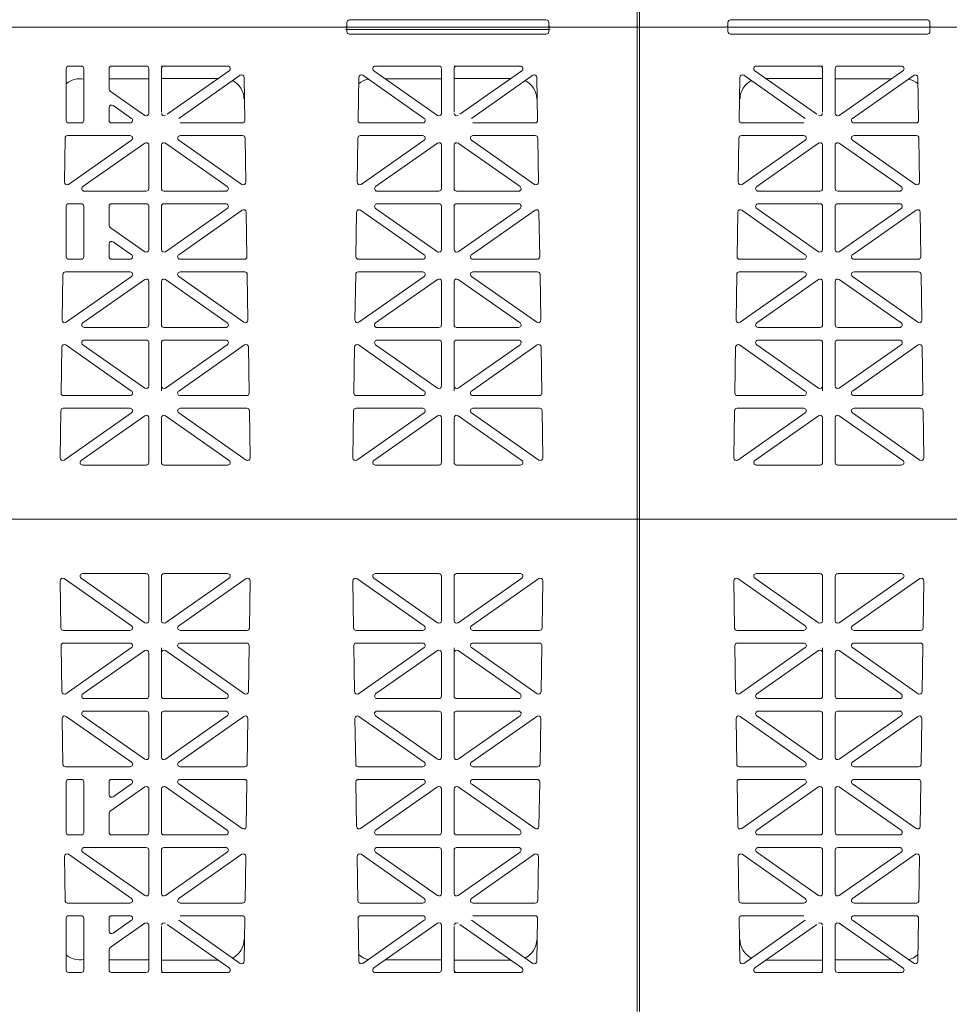
# Model space of a CAD drawing. Extents: x -407 to 257, y -279 to 135.
# Drawn here: x -141 to -123, y -205 to -185 of the extents above; entities that cross this region are included whole.
import ezdxf

# ---------------------------------------------------------------- set-up
doc = ezdxf.new("R2010")
doc.units = 0
doc.linetypes.add('A', pattern=[0])
doc.layers.add('cross section', color=39, linetype='Continuous')

# ---------------------------------------------------------------- blocks, each defined once
blk = doc.blocks.new('no_name')
at = {"color": 5, "linetype": 'A', "lineweight": 0}
for p, q in [((-128.938, -185.303), (-128.938, -175.52)), ((-128.938, -185.303), (-128.938, -175.52)), ((-128.887, -185.303), (-128.887, -175.52)), ((-134.707, -185.212), (-134.707, -185.278)), ((-134.657, -185.162), (-130.744, -185.162)), ((-130.693, -185.212), (-130.693, -185.278)), ((-127.132, -185.212), (-127.132, -185.278)), ((-127.081, -185.162), (-123.168, -185.162)), ((-123.118, -185.212), (-123.118, -185.278)), ((-179.056, -185.303), (-128.887, -185.303)), ((-179.005, -185.303), (-128.887, -185.303)), ((-134.732, -185.303), (-130.668, -185.303)), ((-134.732, -185.353), (-130.668, -185.353)), ((-134.707, -185.393), (-134.707, -185.328)), ((-134.657, -185.443), (-130.744, -185.443)), ((-130.693, -185.393), (-130.693, -185.328)), ((-128.938, -185.303), (-128.938, -195.085)), ((-128.938, -185.303), (-128.938, -195.085)), ((-128.938, -185.303), (-78.769, -185.303)), ((-128.887, -185.303), (-78.769, -185.303)), ((-128.887, -185.303), (-128.887, -195.085)), ((-127.132, -185.393), (-127.132, -185.328)), ((-127.081, -185.443), (-123.168, -185.443)), ((-123.118, -185.393), (-123.118, -185.328)), ((-140.287, -186.13), (-140.287, -187.159)), ((-139.986, -186.08), (-140.237, -186.08)), ((-139.936, -186.13), (-139.936, -187.159)), ((-139.434, -186.535), (-139.434, -186.13)), ((-138.695, -186.08), (-139.384, -186.08)), ((-138.645, -187.018), (-138.645, -186.13)), ((-138.344, -186.08), (-138.394, -186.08)), ((-138.394, -186.992), (-138.394, -186.13)), ((-138.344, -186.08), (-137.077, -186.08)), ((-137.048, -186.171), (-138.279, -187.033)), ((-136.828, -186.262), (-138.05, -187.118)), ((-134.392, -186.262), (-133.17, -187.118)), ((-134.172, -186.171), (-132.905, -187.059)), ((-132.876, -186.08), (-134.143, -186.08)), ((-132.826, -187.018), (-132.826, -186.13)), ((-132.525, -186.08), (-132.575, -186.08)), ((-132.575, -186.992), (-132.575, -186.13)), ((-132.525, -186.08), (-131.258, -186.08)), ((-131.229, -186.171), (-132.459, -187.033)), ((-131.008, -186.262), (-132.23, -187.118)), ((-126.817, -186.262), (-125.595, -187.118)), ((-126.596, -186.171), (-125.366, -187.033)), ((-125.3, -186.08), (-126.568, -186.08)), ((-125.3, -186.08), (-125.25, -186.08)), ((-125.25, -186.992), (-125.25, -186.13)), ((-124.999, -187.018), (-124.999, -186.13)), ((-124.949, -186.08), (-123.682, -186.08)), ((-123.653, -186.171), (-124.92, -187.059)), ((-123.433, -186.262), (-124.655, -187.118)), ((-138.645, -186.331), (-139.434, -186.331)), ((-137.265, -186.323), (-138.394, -186.323)), ((-136.736, -187.158), (-136.749, -186.303)), ((-134.484, -187.158), (-134.471, -186.303)), ((-132.826, -186.331), (-133.944, -186.331)), ((-131.445, -186.323), (-132.575, -186.323)), ((-130.916, -187.158), (-130.93, -186.303)), ((-126.909, -187.158), (-126.896, -186.303)), ((-126.38, -186.323), (-125.25, -186.323)), ((-124.999, -186.331), (-123.881, -186.331)), ((-123.341, -187.158), (-123.354, -186.303)), ((-139.413, -186.577), (-138.724, -187.059)), ((-139.434, -186.903), (-139.434, -187.159)), ((-139.355, -186.862), (-138.99, -187.118)), ((-140.237, -187.209), (-139.986, -187.209)), ((-139.018, -187.209), (-139.384, -187.209)), ((-136.786, -187.209), (-138.021, -187.209)), ((-134.434, -187.209), (-133.199, -187.209)), ((-130.966, -187.209), (-132.202, -187.209)), ((-126.859, -187.209), (-125.624, -187.209)), ((-123.391, -187.209), (-124.626, -187.209)), ((-140.323, -188.388), (-140.309, -187.509)), ((-139.018, -187.46), (-140.259, -187.46)), ((-140.244, -188.43), (-138.99, -187.551)), ((-139.955, -188.472), (-138.724, -187.61)), ((-137.085, -188.472), (-138.315, -187.61)), ((-136.795, -188.43), (-138.05, -187.551)), ((-138.021, -187.46), (-136.78, -187.46)), ((-136.716, -188.388), (-136.73, -187.509)), ((-134.504, -188.388), (-134.49, -187.509)), ((-133.199, -187.46), (-134.44, -187.46)), ((-134.425, -188.43), (-133.17, -187.551)), ((-134.135, -188.472), (-132.905, -187.61)), ((-131.265, -188.472), (-132.496, -187.61)), ((-130.976, -188.43), (-132.23, -187.551)), ((-132.202, -187.46), (-130.961, -187.46)), ((-130.897, -188.388), (-130.911, -187.509)), ((-126.928, -188.388), (-126.914, -187.509)), ((-125.623, -187.46), (-126.864, -187.46)), ((-126.849, -188.43), (-125.595, -187.551)), ((-126.56, -188.472), (-125.329, -187.61)), ((-123.69, -188.472), (-124.92, -187.61)), ((-123.401, -188.43), (-124.655, -187.551)), ((-124.626, -187.46), (-123.385, -187.46)), ((-123.322, -188.388), (-123.335, -187.509)), ((-138.645, -188.513), (-138.645, -187.651)), ((-138.394, -188.513), (-138.394, -187.651)), ((-132.826, -188.513), (-132.826, -187.651)), ((-132.575, -188.513), (-132.575, -187.651)), ((-125.25, -188.513), (-125.25, -187.651)), ((-124.999, -188.513), (-124.999, -187.651)), ((-139.926, -188.564), (-138.695, -188.564)), ((-137.114, -188.564), (-138.344, -188.564)), ((-134.106, -188.564), (-132.876, -188.564)), ((-131.294, -188.564), (-132.525, -188.564)), ((-126.531, -188.564), (-125.3, -188.564)), ((-123.719, -188.564), (-124.949, -188.564)), ((-140.287, -188.865), (-140.287, -189.868)), ((-139.986, -188.814), (-140.237, -188.814)), ((-139.936, -188.865), (-139.936, -189.868)), ((-139.434, -189.244), (-139.434, -188.865)), ((-138.695, -188.814), (-139.384, -188.814)), ((-138.645, -189.727), (-138.645, -188.865)), ((-138.394, -189.727), (-138.394, -188.865)), ((-138.344, -188.814), (-137.114, -188.814)), ((-138.315, -189.768), (-137.085, -188.906)), ((-138.05, -189.827), (-136.786, -188.941)), ((-136.693, -189.867), (-136.707, -188.982)), ((-134.527, -189.867), (-134.513, -188.982)), ((-133.17, -189.827), (-134.434, -188.941)), ((-132.905, -189.768), (-134.135, -188.906)), ((-132.876, -188.814), (-134.106, -188.814)), ((-132.826, -189.727), (-132.826, -188.865)), ((-132.575, -189.727), (-132.575, -188.865)), ((-132.525, -188.814), (-131.294, -188.814)), ((-132.496, -189.768), (-131.265, -188.906)), ((-132.23, -189.827), (-130.967, -188.941)), ((-130.874, -189.867), (-130.888, -188.982)), ((-126.951, -189.867), (-126.937, -188.982)), ((-125.595, -189.827), (-126.858, -188.941)), ((-125.329, -189.768), (-126.56, -188.906)), ((-125.3, -188.814), (-126.531, -188.814)), ((-125.25, -189.727), (-125.25, -188.865)), ((-124.999, -189.727), (-124.999, -188.865)), ((-124.949, -188.814), (-123.719, -188.814)), ((-124.92, -189.768), (-123.69, -188.906)), ((-124.655, -189.827), (-123.391, -188.941)), ((-123.298, -189.867), (-123.312, -188.982)), ((-138.724, -189.768), (-139.413, -189.285)), ((-138.99, -189.827), (-139.355, -189.571)), ((-139.434, -189.612), (-139.434, -189.868)), ((-140.237, -189.918), (-139.986, -189.918)), ((-139.384, -189.918), (-139.018, -189.918)), ((-136.743, -189.918), (-138.021, -189.918)), ((-134.476, -189.918), (-133.199, -189.918)), ((-130.924, -189.918), (-132.202, -189.918)), ((-126.901, -189.918), (-125.623, -189.918)), ((-123.349, -189.918), (-124.626, -189.918)), ((-139.018, -190.169), (-140.301, -190.169)), ((-138.021, -190.169), (-136.738, -190.169)), ((-133.199, -190.169), (-134.482, -190.169)), ((-132.202, -190.169), (-130.919, -190.169)), ((-125.624, -190.169), (-126.907, -190.169)), ((-124.626, -190.169), (-123.343, -190.169)), ((-140.366, -191.127), (-140.352, -190.218)), ((-138.99, -190.26), (-140.287, -191.169)), ((-138.724, -190.319), (-139.955, -191.181)), ((-138.645, -191.222), (-138.645, -190.36)), ((-138.394, -191.222), (-138.394, -190.36)), ((-138.315, -190.319), (-137.084, -191.181)), ((-138.05, -190.26), (-136.753, -191.169)), ((-136.674, -191.127), (-136.688, -190.218)), ((-134.546, -191.127), (-134.532, -190.218)), ((-133.17, -190.26), (-134.467, -191.169)), ((-132.905, -190.319), (-134.136, -191.181)), ((-132.826, -191.222), (-132.826, -190.36)), ((-132.575, -191.222), (-132.575, -190.36)), ((-132.496, -190.319), (-131.265, -191.181)), ((-132.23, -190.26), (-130.933, -191.169)), ((-130.854, -191.127), (-130.868, -190.218)), ((-126.971, -191.127), (-126.957, -190.218)), ((-125.595, -190.26), (-126.892, -191.169)), ((-125.329, -190.319), (-126.56, -191.181)), ((-125.25, -191.222), (-125.25, -190.36)), ((-124.999, -191.222), (-124.999, -190.36)), ((-124.92, -190.319), (-123.689, -191.181)), ((-124.655, -190.26), (-123.358, -191.169)), ((-123.279, -191.127), (-123.293, -190.218)), ((-139.927, -191.273), (-138.695, -191.273)), ((-137.113, -191.273), (-138.344, -191.273)), ((-134.107, -191.273), (-132.876, -191.273)), ((-131.293, -191.273), (-132.525, -191.273)), ((-126.532, -191.273), (-125.3, -191.273)), ((-123.718, -191.273), (-124.949, -191.273)), ((-138.695, -191.523), (-139.926, -191.523)), ((-138.344, -191.523), (-137.114, -191.523)), ((-132.876, -191.523), (-134.106, -191.523)), ((-132.525, -191.523), (-131.294, -191.523)), ((-125.3, -191.523), (-126.531, -191.523)), ((-124.949, -191.523), (-123.719, -191.523)), ((-140.388, -192.576), (-140.374, -191.661)), ((-138.989, -192.536), (-140.295, -191.621)), ((-138.724, -192.476), (-139.955, -191.615)), ((-138.645, -192.435), (-138.645, -191.574)), ((-138.394, -192.435), (-138.394, -191.574)), ((-138.315, -192.476), (-137.085, -191.615)), ((-138.051, -192.536), (-136.744, -191.621)), ((-136.651, -192.576), (-136.665, -191.661)), ((-134.569, -192.576), (-134.555, -191.661)), ((-133.169, -192.536), (-134.476, -191.621)), ((-132.905, -192.476), (-134.135, -191.615)), ((-132.826, -192.435), (-132.826, -191.574)), ((-132.575, -192.435), (-132.575, -191.574)), ((-132.496, -192.476), (-131.265, -191.615)), ((-132.231, -192.536), (-130.925, -191.621)), ((-130.832, -192.576), (-130.846, -191.661)), ((-126.994, -192.576), (-126.979, -191.661)), ((-125.594, -192.536), (-126.9, -191.621)), ((-125.329, -192.476), (-126.56, -191.615)), ((-125.25, -192.435), (-125.25, -191.574)), ((-124.999, -192.435), (-124.999, -191.574)), ((-124.92, -192.476), (-123.69, -191.615)), ((-124.656, -192.536), (-123.349, -191.621)), ((-123.256, -192.576), (-123.27, -191.661)), ((-138.394, -192.532), (-138.394, -192.435)), ((-132.575, -192.532), (-132.575, -192.435)), ((-125.25, -192.532), (-125.25, -192.435)), ((-140.338, -192.627), (-139.018, -192.627)), ((-136.701, -192.627), (-138.022, -192.627)), ((-134.519, -192.627), (-133.198, -192.627)), ((-130.882, -192.627), (-132.202, -192.627)), ((-126.943, -192.627), (-125.623, -192.627)), ((-123.306, -192.627), (-124.627, -192.627)), ((-139.018, -192.878), (-140.344, -192.878)), ((-138.021, -192.878), (-136.696, -192.878)), ((-133.199, -192.878), (-134.524, -192.878)), ((-132.202, -192.878), (-130.876, -192.878)), ((-125.624, -192.878), (-126.949, -192.878)), ((-124.626, -192.878), (-123.301, -192.878)), ((-140.409, -193.866), (-140.394, -192.927)), ((-138.99, -192.969), (-140.33, -193.908)), ((-138.724, -193.028), (-139.991, -193.916)), ((-138.645, -193.957), (-138.645, -193.069)), ((-138.394, -193.957), (-138.394, -193.069)), ((-138.315, -193.028), (-137.048, -193.916)), ((-138.05, -192.969), (-136.71, -193.908)), ((-136.631, -193.866), (-136.646, -192.927)), ((-134.589, -193.866), (-134.574, -192.927)), ((-133.17, -192.969), (-134.51, -193.908)), ((-132.905, -193.028), (-134.172, -193.916)), ((-132.826, -193.957), (-132.826, -193.069)), ((-132.575, -193.957), (-132.575, -193.069)), ((-132.496, -193.028), (-131.229, -193.916)), ((-132.23, -192.969), (-130.89, -193.908)), ((-130.811, -193.866), (-130.826, -192.927)), ((-127.014, -193.866), (-126.999, -192.927)), ((-125.595, -192.969), (-126.935, -193.908)), ((-125.329, -193.028), (-126.596, -193.916)), ((-125.25, -193.957), (-125.25, -193.069)), ((-124.999, -193.957), (-124.999, -193.069)), ((-124.92, -193.028), (-123.653, -193.916)), ((-124.655, -192.969), (-123.315, -193.908)), ((-123.236, -193.866), (-123.251, -192.927)), ((-139.962, -194.007), (-138.695, -194.007)), ((-137.077, -194.007), (-138.344, -194.007)), ((-134.143, -194.007), (-132.876, -194.007)), ((-131.258, -194.007), (-132.525, -194.007)), ((-126.568, -194.007), (-125.3, -194.007)), ((-123.682, -194.007), (-124.949, -194.007)), ((-179.053, -195.085), (-128.887, -195.085)), ((-128.938, -204.718), (-128.938, -195.085)), ((-128.938, -204.868), (-128.938, -195.085)), ((-128.938, -204.868), (-128.938, -195.085)), ((-128.935, -195.085), (-78.769, -195.085)), ((-128.887, -204.868), (-128.887, -195.085)), ((-139.962, -196.164), (-138.695, -196.164)), ((-138.645, -196.214), (-138.645, -197.101)), ((-138.394, -196.214), (-138.394, -197.101)), ((-137.077, -196.164), (-138.344, -196.164)), ((-134.143, -196.164), (-132.876, -196.164)), ((-132.826, -196.214), (-132.826, -197.101)), ((-132.575, -196.214), (-132.575, -197.101)), ((-131.258, -196.164), (-132.525, -196.164)), ((-126.568, -196.164), (-125.3, -196.164)), ((-125.25, -196.214), (-125.25, -197.101)), ((-124.999, -196.214), (-124.999, -197.101)), ((-123.682, -196.164), (-124.949, -196.164)), ((-140.409, -196.305), (-140.394, -197.243)), ((-138.99, -197.202), (-140.33, -196.263)), ((-138.724, -197.142), (-139.991, -196.255)), ((-138.315, -197.142), (-137.048, -196.255)), ((-138.05, -197.202), (-136.71, -196.263)), ((-136.631, -196.305), (-136.646, -197.243)), ((-134.589, -196.305), (-134.574, -197.243)), ((-133.17, -197.202), (-134.51, -196.263)), ((-132.905, -197.142), (-134.172, -196.255)), ((-132.496, -197.142), (-131.229, -196.255)), ((-132.23, -197.202), (-130.89, -196.263)), ((-130.811, -196.305), (-130.826, -197.243)), ((-127.014, -196.305), (-126.999, -197.243)), ((-125.595, -197.202), (-126.935, -196.263)), ((-125.329, -197.142), (-126.596, -196.255)), ((-124.92, -197.142), (-123.653, -196.255)), ((-124.655, -197.202), (-123.315, -196.263)), ((-123.236, -196.305), (-123.251, -197.243)), ((-139.018, -197.293), (-140.344, -197.293)), ((-138.021, -197.293), (-136.696, -197.293)), ((-133.199, -197.293), (-134.524, -197.293)), ((-132.202, -197.293), (-130.876, -197.293)), ((-125.624, -197.293), (-126.949, -197.293)), ((-124.626, -197.293), (-123.301, -197.293)), ((-140.388, -197.595), (-140.374, -198.509)), ((-140.338, -197.544), (-139.018, -197.544)), ((-136.701, -197.544), (-138.022, -197.544)), ((-136.651, -197.595), (-136.665, -198.509)), ((-134.569, -197.595), (-134.555, -198.509)), ((-134.519, -197.544), (-133.198, -197.544)), ((-130.882, -197.544), (-132.202, -197.544)), ((-130.832, -197.595), (-130.846, -198.509)), ((-126.994, -197.595), (-126.979, -198.509)), ((-126.943, -197.544), (-125.623, -197.544)), ((-123.306, -197.544), (-124.627, -197.544)), ((-123.256, -197.595), (-123.27, -198.509)), ((-138.989, -197.635), (-140.295, -198.55)), ((-138.724, -197.695), (-139.955, -198.556)), ((-138.645, -197.736), (-138.645, -198.597)), ((-138.394, -197.639), (-138.394, -197.736)), ((-138.394, -197.736), (-138.394, -198.597)), ((-138.315, -197.695), (-137.085, -198.556)), ((-138.051, -197.635), (-136.744, -198.55)), ((-133.169, -197.635), (-134.476, -198.55)), ((-132.905, -197.695), (-134.135, -198.556)), ((-132.826, -197.736), (-132.826, -198.597)), ((-132.575, -197.639), (-132.575, -197.736)), ((-132.575, -197.736), (-132.575, -198.597)), ((-132.496, -197.695), (-131.265, -198.556)), ((-132.231, -197.635), (-130.925, -198.55)), ((-125.594, -197.635), (-126.9, -198.55)), ((-125.329, -197.695), (-126.56, -198.556)), ((-125.25, -197.639), (-125.25, -197.736)), ((-125.25, -197.736), (-125.25, -198.597)), ((-124.999, -197.736), (-124.999, -198.597)), ((-124.92, -197.695), (-123.69, -198.556)), ((-124.656, -197.635), (-123.349, -198.55)), ((-138.695, -198.647), (-139.926, -198.647)), ((-138.344, -198.647), (-137.114, -198.647)), ((-132.876, -198.647), (-134.106, -198.647)), ((-132.525, -198.647), (-131.294, -198.647)), ((-125.3, -198.647), (-126.531, -198.647)), ((-124.949, -198.647), (-123.719, -198.647)), ((-139.927, -198.898), (-138.695, -198.898)), ((-138.645, -198.948), (-138.645, -199.81)), ((-138.394, -198.948), (-138.394, -199.81)), ((-137.113, -198.898), (-138.344, -198.898)), ((-134.107, -198.898), (-132.876, -198.898)), ((-132.826, -198.948), (-132.826, -199.81)), ((-132.575, -198.948), (-132.575, -199.81)), ((-131.293, -198.898), (-132.525, -198.898)), ((-126.532, -198.898), (-125.3, -198.898)), ((-125.25, -198.948), (-125.25, -199.81)), ((-124.999, -198.948), (-124.999, -199.81)), ((-123.718, -198.898), (-124.949, -198.898)), ((-140.366, -199.044), (-140.352, -199.952)), ((-138.99, -199.911), (-140.287, -199.002)), ((-138.724, -199.852), (-139.955, -198.989)), ((-138.315, -199.852), (-137.084, -198.989)), ((-138.05, -199.911), (-136.753, -199.002)), ((-136.674, -199.044), (-136.688, -199.952)), ((-134.546, -199.044), (-134.532, -199.952)), ((-133.17, -199.911), (-134.467, -199.002)), ((-132.905, -199.852), (-134.136, -198.989)), ((-132.496, -199.852), (-131.265, -198.989)), ((-132.23, -199.911), (-130.933, -199.002)), ((-130.854, -199.044), (-130.868, -199.952)), ((-126.971, -199.044), (-126.957, -199.952)), ((-125.595, -199.911), (-126.892, -199.002)), ((-125.329, -199.852), (-126.56, -198.989)), ((-124.92, -199.852), (-123.689, -198.989)), ((-124.655, -199.911), (-123.358, -199.002)), ((-123.279, -199.044), (-123.293, -199.952)), ((-139.018, -200.002), (-140.301, -200.002)), ((-138.021, -200.002), (-136.738, -200.002)), ((-133.199, -200.002), (-134.482, -200.002)), ((-132.202, -200.002), (-130.919, -200.002)), ((-125.624, -200.002), (-126.907, -200.002)), ((-124.626, -200.002), (-123.343, -200.002)), ((-140.287, -201.306), (-140.287, -200.303)), ((-140.237, -200.253), (-139.986, -200.253)), ((-139.936, -201.306), (-139.936, -200.303)), ((-139.434, -200.559), (-139.434, -200.303)), ((-139.384, -200.253), (-139.018, -200.253)), ((-138.99, -200.344), (-139.355, -200.6)), ((-138.05, -200.344), (-136.786, -201.229)), ((-136.743, -200.253), (-138.021, -200.253)), ((-136.693, -200.304), (-136.707, -201.189)), ((-134.527, -200.304), (-134.513, -201.189)), ((-134.476, -200.253), (-133.199, -200.253)), ((-133.17, -200.344), (-134.434, -201.229)), ((-132.23, -200.344), (-130.967, -201.229)), ((-130.924, -200.253), (-132.202, -200.253)), ((-130.874, -200.304), (-130.888, -201.189)), ((-126.951, -200.304), (-126.937, -201.189)), ((-126.901, -200.253), (-125.623, -200.253)), ((-125.595, -200.344), (-126.858, -201.229)), ((-124.655, -200.344), (-123.391, -201.229)), ((-123.349, -200.253), (-124.626, -200.253)), ((-123.298, -200.304), (-123.312, -201.189)), ((-138.724, -200.403), (-139.413, -200.885)), ((-138.645, -200.444), (-138.645, -201.306)), ((-138.394, -200.444), (-138.394, -201.306)), ((-138.315, -200.403), (-137.085, -201.265)), ((-132.905, -200.403), (-134.135, -201.265)), ((-132.826, -200.444), (-132.826, -201.306)), ((-132.575, -200.444), (-132.575, -201.306)), ((-132.496, -200.403), (-131.265, -201.265)), ((-125.329, -200.403), (-126.56, -201.265)), ((-125.25, -200.444), (-125.25, -201.306)), ((-124.999, -200.444), (-124.999, -201.306)), ((-124.92, -200.403), (-123.69, -201.265)), ((-139.434, -200.927), (-139.434, -201.306)), ((-139.986, -201.356), (-140.237, -201.356)), ((-138.695, -201.356), (-139.384, -201.356)), ((-138.344, -201.356), (-137.114, -201.356)), ((-132.876, -201.356), (-134.106, -201.356)), ((-132.525, -201.356), (-131.294, -201.356)), ((-125.3, -201.356), (-126.531, -201.356)), ((-124.949, -201.356), (-123.719, -201.356)), ((-139.955, -201.699), (-138.724, -202.561)), ((-139.926, -201.607), (-138.695, -201.607)), ((-138.645, -201.657), (-138.645, -202.52)), ((-138.394, -201.657), (-138.394, -202.52)), ((-137.114, -201.607), (-138.344, -201.607)), ((-137.085, -201.699), (-138.315, -202.561)), ((-134.135, -201.699), (-132.905, -202.561)), ((-134.106, -201.607), (-132.876, -201.607)), ((-132.826, -201.657), (-132.826, -202.52)), ((-132.575, -201.657), (-132.575, -202.52)), ((-131.294, -201.607), (-132.525, -201.607)), ((-131.265, -201.699), (-132.496, -202.561)), ((-126.56, -201.699), (-125.329, -202.561)), ((-126.531, -201.607), (-125.3, -201.607)), ((-125.25, -201.657), (-125.25, -202.52)), ((-124.999, -201.657), (-124.999, -202.52)), ((-123.719, -201.607), (-124.949, -201.607)), ((-123.69, -201.699), (-124.92, -202.561)), ((-140.323, -201.783), (-140.309, -202.662)), ((-140.244, -201.741), (-138.99, -202.62)), ((-136.795, -201.741), (-138.05, -202.62)), ((-136.716, -201.783), (-136.73, -202.662)), ((-134.504, -201.783), (-134.49, -202.662)), ((-134.425, -201.741), (-133.17, -202.62)), ((-130.976, -201.741), (-132.23, -202.62)), ((-130.897, -201.783), (-130.911, -202.662)), ((-126.928, -201.783), (-126.914, -202.662)), ((-126.849, -201.741), (-125.595, -202.62)), ((-123.401, -201.741), (-124.655, -202.62)), ((-123.322, -201.783), (-123.335, -202.662)), ((-139.018, -202.711), (-140.259, -202.711)), ((-138.021, -202.711), (-136.78, -202.711)), ((-133.199, -202.711), (-134.44, -202.711)), ((-132.202, -202.711), (-130.961, -202.711)), ((-125.623, -202.711), (-126.864, -202.711)), ((-124.626, -202.711), (-123.385, -202.711)), ((-140.287, -204.04), (-140.287, -203.012)), ((-140.237, -202.962), (-139.986, -202.962)), ((-139.936, -204.04), (-139.936, -203.012)), ((-139.434, -203.268), (-139.434, -203.012)), ((-139.018, -202.962), (-139.384, -202.962)), ((-139.355, -203.309), (-138.99, -203.053)), ((-136.828, -203.909), (-138.05, -203.053)), ((-136.786, -202.962), (-138.021, -202.962)), ((-136.736, -203.013), (-136.749, -203.868)), ((-134.484, -203.013), (-134.471, -203.868)), ((-134.434, -202.962), (-133.199, -202.962)), ((-134.392, -203.909), (-133.17, -203.053)), ((-131.008, -203.909), (-132.23, -203.053)), ((-130.966, -202.962), (-132.202, -202.962)), ((-130.916, -203.013), (-130.93, -203.868)), ((-126.909, -203.013), (-126.896, -203.868)), ((-126.859, -202.962), (-125.624, -202.962)), ((-126.817, -203.909), (-125.595, -203.053)), ((-123.433, -203.909), (-124.655, -203.053)), ((-123.391, -202.962), (-124.626, -202.962)), ((-123.341, -203.013), (-123.354, -203.868)), ((-139.413, -203.594), (-138.724, -203.112)), ((-138.645, -203.153), (-138.645, -204.04)), ((-138.394, -203.179), (-138.394, -204.04)), ((-137.048, -203.999), (-138.279, -203.138)), ((-134.172, -203.999), (-132.905, -203.112)), ((-132.826, -203.153), (-132.826, -204.04)), ((-132.575, -203.179), (-132.575, -204.04)), ((-131.229, -203.999), (-132.459, -203.138)), ((-126.596, -203.999), (-125.366, -203.138)), ((-125.25, -203.179), (-125.25, -204.04)), ((-124.999, -203.153), (-124.999, -204.04)), ((-123.653, -203.999), (-124.92, -203.112)), ((-139.434, -203.635), (-139.434, -204.04)), ((-138.645, -203.84), (-139.434, -203.84)), ((-137.265, -203.848), (-138.394, -203.848)), ((-132.826, -203.84), (-133.944, -203.84)), ((-131.445, -203.848), (-132.575, -203.848)), ((-126.38, -203.848), (-125.25, -203.848)), ((-124.999, -203.84), (-123.881, -203.84)), ((-139.986, -204.091), (-140.237, -204.091)), ((-138.695, -204.091), (-139.384, -204.091)), ((-138.344, -204.091), (-138.394, -204.091)), ((-138.344, -204.091), (-137.077, -204.091)), ((-132.876, -204.091), (-134.143, -204.091)), ((-132.525, -204.091), (-132.575, -204.091)), ((-132.525, -204.091), (-131.258, -204.091)), ((-125.3, -204.091), (-126.568, -204.091)), ((-125.3, -204.091), (-125.25, -204.091)), ((-124.949, -204.091), (-123.682, -204.091))]:
    blk.add_line(p, q, dxfattribs=at)
for points in [[(-134.732, -185.303, 0.414214), (-134.707, -185.278)], [(-134.657, -185.162, 0.414214), (-134.707, -185.212)], [(-130.693, -185.212, 0.414214), (-130.744, -185.162)], [(-130.693, -185.278, 0.414214), (-130.668, -185.303)], [(-127.157, -185.303, 0.414214), (-127.132, -185.278)], [(-127.081, -185.162, 0.414214), (-127.132, -185.212)], [(-123.118, -185.212, 0.414214), (-123.168, -185.162)], [(-123.118, -185.278, 0.414214), (-123.093, -185.303)], [(-134.707, -185.328, 0.414214), (-134.732, -185.303)], [(-134.707, -185.328, 0.414214), (-134.732, -185.303)], [(-134.732, -185.353, 0.414214), (-134.707, -185.328)], [(-134.707, -185.393, 0.414214), (-134.657, -185.443)], [(-130.744, -185.443, 0.414214), (-130.693, -185.393)], [(-130.668, -185.303, 0.414214), (-130.693, -185.328)], [(-130.668, -185.303, 0.414214), (-130.693, -185.328)], [(-130.693, -185.328, 0.414214), (-130.668, -185.353)], [(-127.132, -185.393, 0.414214), (-127.081, -185.443)], [(-123.168, -185.443, 0.414214), (-123.118, -185.393)], [(-140.237, -186.08, 0.414214), (-140.287, -186.13)], [(-139.936, -186.13, 0.414214), (-139.986, -186.08)], [(-139.384, -186.08, 0.414214), (-139.434, -186.13)], [(-138.645, -186.13, 0.414214), (-138.695, -186.08)], [(-138.344, -186.08, 0.414214), (-138.394, -186.13)], [(-137.048, -186.171, 0.73323), (-137.077, -186.08)], [(-136.749, -186.303, 0.601483), (-136.828, -186.262)], [(-134.392, -186.262, 0.601483), (-134.471, -186.303)], [(-134.143, -186.08, 0.73323), (-134.172, -186.171)], [(-132.826, -186.13, 0.414214), (-132.876, -186.08)], [(-132.525, -186.08, 0.414214), (-132.575, -186.13)], [(-131.229, -186.171, 0.73323), (-131.258, -186.08)], [(-130.93, -186.303, 0.601483), (-131.008, -186.262)], [(-126.817, -186.262, 0.601483), (-126.896, -186.303)], [(-126.568, -186.08, 0.73323), (-126.596, -186.171)], [(-125.25, -186.13, 0.414214), (-125.3, -186.08)], [(-124.949, -186.08, 0.414214), (-124.999, -186.13)], [(-123.653, -186.171, 0.73323), (-123.682, -186.08)], [(-123.354, -186.303, 0.601483), (-123.433, -186.262)], [(-139.936, -186.339, 0.230715), (-140.287, -186.43)], [(-136.753, -186.73, 0.277859), (-136.979, -186.368)], [(-134.282, -186.339, 0.13132), (-134.473, -186.435)], [(-130.934, -186.73, 0.277859), (-131.16, -186.368)], [(-126.665, -186.368, 0.277859), (-126.891, -186.73)], [(-123.352, -186.435, 0.13132), (-123.543, -186.339)], [(-139.434, -186.535, 0.244698), (-139.413, -186.577)], [(-139.355, -186.862, 0.606815), (-139.434, -186.903)], [(-138.724, -187.059, 0.606815), (-138.645, -187.018)], [(-138.394, -187.018, 0.606815), (-138.315, -187.059)], [(-132.905, -187.059, 0.606815), (-132.826, -187.018)], [(-132.575, -187.018, 0.606815), (-132.496, -187.059)], [(-125.329, -187.059, 0.606815), (-125.25, -187.018)], [(-124.999, -187.018, 0.606815), (-124.92, -187.059)], [(-140.287, -187.159, 0.414214), (-140.237, -187.209)], [(-139.986, -187.209, 0.414214), (-139.936, -187.159)], [(-139.434, -187.159, 0.414214), (-139.384, -187.209)], [(-139.018, -187.209, 0.73323), (-138.99, -187.118)], [(-136.786, -187.209, 0.418797), (-136.736, -187.158)], [(-134.484, -187.158, 0.418797), (-134.434, -187.209)], [(-133.199, -187.209, 0.73323), (-133.17, -187.118)], [(-130.966, -187.209, 0.418797), (-130.916, -187.158)], [(-126.909, -187.158, 0.418797), (-126.859, -187.209)], [(-124.655, -187.118, 0.73323), (-124.626, -187.209)], [(-123.391, -187.209, 0.418797), (-123.341, -187.158)], [(-140.259, -187.46, 0.409645), (-140.309, -187.509)], [(-138.99, -187.551, 0.733122), (-139.018, -187.46)], [(-138.645, -187.651, 0.606911), (-138.724, -187.61)], [(-138.315, -187.61, 0.606911), (-138.394, -187.651)], [(-138.021, -187.46, 0.733122), (-138.05, -187.551)], [(-136.73, -187.509, 0.409645), (-136.78, -187.46)], [(-134.44, -187.46, 0.409645), (-134.49, -187.509)], [(-133.17, -187.551, 0.733122), (-133.199, -187.46)], [(-132.826, -187.651, 0.606911), (-132.905, -187.61)], [(-132.496, -187.61, 0.606911), (-132.575, -187.651)], [(-132.202, -187.46, 0.733122), (-132.23, -187.551)], [(-130.911, -187.509, 0.409645), (-130.961, -187.46)], [(-126.864, -187.46, 0.409645), (-126.914, -187.509)], [(-125.595, -187.551, 0.733122), (-125.623, -187.46)], [(-125.25, -187.651, 0.606911), (-125.329, -187.61)], [(-124.92, -187.61, 0.606911), (-124.999, -187.651)], [(-124.626, -187.46, 0.733122), (-124.655, -187.551)], [(-123.335, -187.509, 0.409645), (-123.385, -187.46)], [(-140.323, -188.388, 0.612268), (-140.244, -188.43)], [(-136.795, -188.43, 0.612268), (-136.716, -188.388)], [(-134.504, -188.388, 0.612268), (-134.425, -188.43)], [(-130.976, -188.43, 0.612268), (-130.897, -188.388)], [(-126.928, -188.388, 0.612268), (-126.849, -188.43)], [(-123.401, -188.43, 0.612268), (-123.322, -188.388)], [(-139.955, -188.472, 0.733122), (-139.926, -188.564)], [(-138.695, -188.564, 0.414214), (-138.645, -188.513)], [(-138.394, -188.513, 0.414214), (-138.344, -188.564)], [(-137.114, -188.564, 0.733122), (-137.085, -188.472)], [(-134.135, -188.472, 0.733122), (-134.106, -188.564)], [(-132.876, -188.564, 0.414214), (-132.826, -188.513)], [(-132.575, -188.513, 0.414214), (-132.525, -188.564)], [(-131.294, -188.564, 0.733122), (-131.265, -188.472)], [(-126.56, -188.472, 0.733122), (-126.531, -188.564)], [(-125.3, -188.564, 0.414214), (-125.25, -188.513)], [(-124.999, -188.513, 0.414214), (-124.949, -188.564)], [(-123.719, -188.564, 0.733122), (-123.69, -188.472)], [(-140.237, -188.814, 0.414214), (-140.287, -188.865)], [(-139.936, -188.865, 0.414214), (-139.986, -188.814)], [(-139.384, -188.814, 0.414214), (-139.434, -188.865)], [(-138.645, -188.865, 0.414214), (-138.695, -188.814)], [(-138.344, -188.814, 0.414214), (-138.394, -188.865)], [(-137.085, -188.906, 0.733122), (-137.114, -188.814)], [(-136.707, -188.982, 0.601579), (-136.786, -188.941)], [(-134.434, -188.941, 0.601579), (-134.513, -188.982)], [(-134.106, -188.814, 0.733122), (-134.135, -188.906)], [(-132.826, -188.865, 0.414214), (-132.876, -188.814)], [(-132.525, -188.814, 0.414214), (-132.575, -188.865)], [(-131.265, -188.906, 0.733122), (-131.294, -188.814)], [(-130.888, -188.982, 0.601579), (-130.967, -188.941)], [(-126.858, -188.941, 0.601579), (-126.937, -188.982)], [(-126.531, -188.814, 0.733122), (-126.56, -188.906)], [(-125.25, -188.865, 0.414214), (-125.3, -188.814)], [(-124.949, -188.814, 0.414214), (-124.999, -188.865)], [(-123.69, -188.906, 0.733122), (-123.719, -188.814)], [(-123.312, -188.982, 0.601579), (-123.391, -188.941)], [(-139.434, -189.244, 0.244624), (-139.413, -189.285)], [(-139.355, -189.571, 0.606911), (-139.434, -189.612)], [(-138.724, -189.768, 0.606911), (-138.645, -189.727)], [(-138.394, -189.727, 0.606911), (-138.315, -189.768)], [(-132.905, -189.768, 0.606911), (-132.826, -189.727)], [(-132.575, -189.727, 0.606911), (-132.496, -189.768)], [(-125.329, -189.768, 0.606911), (-125.25, -189.727)], [(-124.999, -189.727, 0.606911), (-124.92, -189.768)], [(-140.287, -189.868, 0.414214), (-140.237, -189.918)], [(-139.986, -189.918, 0.414214), (-139.936, -189.868)], [(-139.434, -189.868, 0.414214), (-139.384, -189.918)], [(-139.018, -189.918, 0.733122), (-138.99, -189.827)], [(-138.05, -189.827, 0.733122), (-138.021, -189.918)], [(-136.743, -189.918, 0.418797), (-136.693, -189.867)], [(-134.527, -189.867, 0.418797), (-134.476, -189.918)], [(-133.199, -189.918, 0.733122), (-133.17, -189.827)], [(-132.23, -189.827, 0.733122), (-132.202, -189.918)], [(-130.924, -189.918, 0.418797), (-130.874, -189.867)], [(-126.951, -189.867, 0.418797), (-126.901, -189.918)], [(-125.623, -189.918, 0.733122), (-125.595, -189.827)], [(-124.655, -189.827, 0.733122), (-124.626, -189.918)], [(-123.349, -189.918, 0.418797), (-123.298, -189.867)], [(-140.301, -190.169, 0.409645), (-140.352, -190.218)], [(-138.99, -190.26, 0.73323), (-139.018, -190.169)], [(-138.021, -190.169, 0.73323), (-138.05, -190.26)], [(-136.688, -190.218, 0.409645), (-136.738, -190.169)], [(-134.482, -190.169, 0.409645), (-134.532, -190.218)], [(-133.17, -190.26, 0.73323), (-133.199, -190.169)], [(-132.202, -190.169, 0.73323), (-132.23, -190.26)], [(-130.868, -190.218, 0.409645), (-130.919, -190.169)], [(-126.907, -190.169, 0.409645), (-126.957, -190.218)], [(-125.595, -190.26, 0.73323), (-125.624, -190.169)], [(-124.626, -190.169, 0.73323), (-124.655, -190.26)], [(-123.293, -190.218, 0.409645), (-123.343, -190.169)], [(-138.645, -190.36, 0.606815), (-138.724, -190.319)], [(-138.315, -190.319, 0.606815), (-138.394, -190.36)], [(-132.826, -190.36, 0.606815), (-132.905, -190.319)], [(-132.496, -190.319, 0.606815), (-132.575, -190.36)], [(-125.25, -190.36, 0.606815), (-125.329, -190.319)], [(-124.92, -190.319, 0.606815), (-124.999, -190.36)], [(-140.366, -191.127, 0.612172), (-140.287, -191.169)], [(-136.753, -191.169, 0.612172), (-136.674, -191.127)], [(-134.546, -191.127, 0.612172), (-134.467, -191.169)], [(-130.933, -191.169, 0.612172), (-130.854, -191.127)], [(-126.971, -191.127, 0.612172), (-126.892, -191.169)], [(-123.358, -191.169, 0.612172), (-123.279, -191.127)], [(-139.955, -191.181, 0.73323), (-139.927, -191.273)], [(-138.695, -191.273, 0.414214), (-138.645, -191.222)], [(-138.394, -191.222, 0.414214), (-138.344, -191.273)], [(-137.113, -191.273, 0.73323), (-137.084, -191.181)], [(-134.136, -191.181, 0.73323), (-134.107, -191.273)], [(-132.876, -191.273, 0.414214), (-132.826, -191.222)], [(-132.575, -191.222, 0.414214), (-132.525, -191.273)], [(-131.293, -191.273, 0.73323), (-131.265, -191.181)], [(-126.56, -191.181, 0.73323), (-126.532, -191.273)], [(-125.3, -191.273, 0.414214), (-125.25, -191.222)], [(-124.999, -191.222, 0.414214), (-124.949, -191.273)], [(-123.718, -191.273, 0.73323), (-123.689, -191.181)], [(-139.926, -191.523, 0.73323), (-139.955, -191.615)], [(-138.645, -191.574, 0.414214), (-138.695, -191.523)], [(-138.344, -191.523, 0.414214), (-138.394, -191.574)], [(-137.085, -191.615, 0.73323), (-137.114, -191.523)], [(-134.106, -191.523, 0.73323), (-134.135, -191.615)], [(-132.826, -191.574, 0.414214), (-132.876, -191.523)], [(-132.525, -191.523, 0.414214), (-132.575, -191.574)], [(-131.265, -191.615, 0.73323), (-131.294, -191.523)], [(-126.531, -191.523, 0.73323), (-126.56, -191.615)], [(-125.25, -191.574, 0.414214), (-125.3, -191.523)], [(-124.949, -191.523, 0.414214), (-124.999, -191.574)], [(-123.69, -191.615, 0.73323), (-123.719, -191.523)], [(-140.295, -191.621, 0.601483), (-140.374, -191.661)], [(-136.665, -191.661, 0.601483), (-136.744, -191.621)], [(-134.476, -191.621, 0.601483), (-134.555, -191.661)], [(-130.846, -191.661, 0.601483), (-130.925, -191.621)], [(-126.9, -191.621, 0.601483), (-126.979, -191.661)], [(-123.27, -191.661, 0.601483), (-123.349, -191.621)], [(-138.724, -192.476, 0.606815), (-138.645, -192.435)], [(-138.394, -192.435, 0.606815), (-138.315, -192.476)], [(-132.905, -192.476, 0.606815), (-132.826, -192.435)], [(-132.575, -192.435, 0.606815), (-132.496, -192.476)], [(-125.329, -192.476, 0.606815), (-125.25, -192.435)], [(-124.999, -192.435, 0.606815), (-124.92, -192.476)], [(-140.388, -192.576, 0.418797), (-140.338, -192.627)], [(-139.018, -192.627, 0.73323), (-138.989, -192.536)], [(-138.051, -192.536, 0.73323), (-138.022, -192.627)], [(-136.701, -192.627, 0.418797), (-136.651, -192.576)], [(-134.569, -192.576, 0.418797), (-134.519, -192.627)], [(-133.198, -192.627, 0.73323), (-133.169, -192.536)], [(-132.231, -192.536, 0.73323), (-132.202, -192.627)], [(-130.882, -192.627, 0.418797), (-130.832, -192.576)], [(-126.994, -192.576, 0.418797), (-126.943, -192.627)], [(-125.623, -192.627, 0.73323), (-125.594, -192.536)], [(-124.656, -192.536, 0.73323), (-124.627, -192.627)], [(-123.306, -192.627, 0.418797), (-123.256, -192.576)], [(-140.344, -192.878, 0.409645), (-140.394, -192.927)], [(-138.99, -192.969, 0.73323), (-139.018, -192.878)], [(-138.021, -192.878, 0.73323), (-138.05, -192.969)], [(-136.646, -192.927, 0.409645), (-136.696, -192.878)], [(-134.524, -192.878, 0.409645), (-134.574, -192.927)], [(-133.17, -192.969, 0.73323), (-133.199, -192.878)], [(-132.202, -192.878, 0.73323), (-132.23, -192.969)], [(-130.826, -192.927, 0.409645), (-130.876, -192.878)], [(-126.949, -192.878, 0.409645), (-126.999, -192.927)], [(-125.595, -192.969, 0.73323), (-125.624, -192.878)], [(-124.626, -192.878, 0.73323), (-124.655, -192.969)], [(-123.251, -192.927, 0.409645), (-123.301, -192.878)], [(-138.645, -193.069, 0.606815), (-138.724, -193.028)], [(-138.315, -193.028, 0.606815), (-138.394, -193.069)], [(-132.826, -193.069, 0.606815), (-132.905, -193.028)], [(-132.496, -193.028, 0.606815), (-132.575, -193.069)], [(-125.25, -193.069, 0.606815), (-125.329, -193.028)], [(-124.92, -193.028, 0.606815), (-124.999, -193.069)], [(-140.409, -193.866, 0.612172), (-140.33, -193.908)], [(-136.71, -193.908, 0.612172), (-136.631, -193.866)], [(-134.589, -193.866, 0.612172), (-134.51, -193.908)], [(-130.89, -193.908, 0.612172), (-130.811, -193.866)], [(-127.014, -193.866, 0.612172), (-126.935, -193.908)], [(-123.315, -193.908, 0.612172), (-123.236, -193.866)], [(-139.991, -193.916, 0.73323), (-139.962, -194.007)], [(-138.695, -194.007, 0.414214), (-138.645, -193.957)], [(-138.394, -193.957, 0.414214), (-138.344, -194.007)], [(-137.077, -194.007, 0.73323), (-137.048, -193.916)], [(-134.172, -193.916, 0.73323), (-134.143, -194.007)], [(-132.876, -194.007, 0.414214), (-132.826, -193.957)], [(-132.575, -193.957, 0.414214), (-132.525, -194.007)], [(-131.258, -194.007, 0.73323), (-131.229, -193.916)], [(-126.596, -193.916, 0.73323), (-126.568, -194.007)], [(-125.3, -194.007, 0.414214), (-125.25, -193.957)], [(-124.999, -193.957, 0.414214), (-124.949, -194.007)], [(-123.682, -194.007, 0.73323), (-123.653, -193.916)], [(-139.962, -196.164, 0.73323), (-139.991, -196.255)], [(-138.645, -196.214, 0.414214), (-138.695, -196.164)], [(-138.344, -196.164, 0.414214), (-138.394, -196.214)], [(-137.048, -196.255, 0.73323), (-137.077, -196.164)], [(-134.143, -196.164, 0.73323), (-134.172, -196.255)], [(-132.826, -196.214, 0.414214), (-132.876, -196.164)], [(-132.525, -196.164, 0.414214), (-132.575, -196.214)], [(-131.229, -196.255, 0.73323), (-131.258, -196.164)], [(-126.568, -196.164, 0.73323), (-126.596, -196.255)], [(-125.25, -196.214, 0.414214), (-125.3, -196.164)], [(-124.949, -196.164, 0.414214), (-124.999, -196.214)], [(-123.653, -196.255, 0.73323), (-123.682, -196.164)], [(-140.33, -196.263, 0.612172), (-140.409, -196.305)], [(-136.631, -196.305, 0.612172), (-136.71, -196.263)], [(-134.51, -196.263, 0.612172), (-134.589, -196.305)], [(-130.811, -196.305, 0.612172), (-130.89, -196.263)], [(-126.935, -196.263, 0.612172), (-127.014, -196.305)], [(-123.236, -196.305, 0.612172), (-123.315, -196.263)], [(-139.018, -197.293, 0.73323), (-138.99, -197.202)], [(-138.724, -197.142, 0.606815), (-138.645, -197.101)], [(-138.394, -197.101, 0.606815), (-138.315, -197.142)], [(-138.05, -197.202, 0.73323), (-138.021, -197.293)], [(-133.199, -197.293, 0.73323), (-133.17, -197.202)], [(-132.905, -197.142, 0.606815), (-132.826, -197.101)], [(-132.575, -197.101, 0.606815), (-132.496, -197.142)], [(-132.23, -197.202, 0.73323), (-132.202, -197.293)], [(-125.624, -197.293, 0.73323), (-125.595, -197.202)], [(-125.329, -197.142, 0.606815), (-125.25, -197.101)], [(-124.999, -197.101, 0.606815), (-124.92, -197.142)], [(-124.655, -197.202, 0.73323), (-124.626, -197.293)], [(-140.394, -197.243, 0.409645), (-140.344, -197.293)], [(-136.696, -197.293, 0.409645), (-136.646, -197.243)], [(-134.574, -197.243, 0.409645), (-134.524, -197.293)], [(-130.876, -197.293, 0.409645), (-130.826, -197.243)], [(-126.999, -197.243, 0.409645), (-126.949, -197.293)], [(-123.301, -197.293, 0.409645), (-123.251, -197.243)], [(-140.338, -197.544, 0.418797), (-140.388, -197.595)], [(-138.989, -197.635, 0.73323), (-139.018, -197.544)], [(-138.022, -197.544, 0.73323), (-138.051, -197.635)], [(-136.651, -197.595, 0.418797), (-136.701, -197.544)], [(-134.519, -197.544, 0.418797), (-134.569, -197.595)], [(-133.169, -197.635, 0.73323), (-133.198, -197.544)], [(-132.202, -197.544, 0.73323), (-132.231, -197.635)], [(-130.832, -197.595, 0.418797), (-130.882, -197.544)], [(-126.943, -197.544, 0.418797), (-126.994, -197.595)], [(-125.594, -197.635, 0.73323), (-125.623, -197.544)], [(-124.627, -197.544, 0.73323), (-124.656, -197.635)], [(-123.256, -197.595, 0.418797), (-123.306, -197.544)], [(-138.645, -197.736, 0.606815), (-138.724, -197.695)], [(-138.315, -197.695, 0.606815), (-138.394, -197.736)], [(-132.826, -197.736, 0.606815), (-132.905, -197.695)], [(-132.496, -197.695, 0.606815), (-132.575, -197.736)], [(-125.25, -197.736, 0.606815), (-125.329, -197.695)], [(-124.92, -197.695, 0.606815), (-124.999, -197.736)], [(-140.374, -198.509, 0.601483), (-140.295, -198.55)], [(-139.955, -198.556, 0.73323), (-139.926, -198.647)], [(-137.114, -198.647, 0.73323), (-137.085, -198.556)], [(-136.744, -198.55, 0.601483), (-136.665, -198.509)], [(-134.555, -198.509, 0.601483), (-134.476, -198.55)], [(-134.135, -198.556, 0.73323), (-134.106, -198.647)], [(-131.294, -198.647, 0.73323), (-131.265, -198.556)], [(-130.925, -198.55, 0.601483), (-130.846, -198.509)], [(-126.979, -198.509, 0.601483), (-126.9, -198.55)], [(-126.56, -198.556, 0.73323), (-126.531, -198.647)], [(-123.719, -198.647, 0.73323), (-123.69, -198.556)], [(-123.349, -198.55, 0.601483), (-123.27, -198.509)], [(-138.695, -198.647, 0.414214), (-138.645, -198.597)], [(-138.394, -198.597, 0.414214), (-138.344, -198.647)], [(-132.876, -198.647, 0.414214), (-132.826, -198.597)], [(-132.575, -198.597, 0.414214), (-132.525, -198.647)], [(-125.3, -198.647, 0.414214), (-125.25, -198.597)], [(-124.999, -198.597, 0.414214), (-124.949, -198.647)], [(-139.927, -198.898, 0.73323), (-139.955, -198.989)], [(-138.645, -198.948, 0.414214), (-138.695, -198.898)], [(-138.344, -198.898, 0.414214), (-138.394, -198.948)], [(-137.084, -198.989, 0.73323), (-137.113, -198.898)], [(-134.107, -198.898, 0.73323), (-134.136, -198.989)], [(-132.826, -198.948, 0.414214), (-132.876, -198.898)], [(-132.525, -198.898, 0.414214), (-132.575, -198.948)], [(-131.265, -198.989, 0.73323), (-131.293, -198.898)], [(-126.532, -198.898, 0.73323), (-126.56, -198.989)], [(-125.25, -198.948, 0.414214), (-125.3, -198.898)], [(-124.949, -198.898, 0.414214), (-124.999, -198.948)], [(-123.689, -198.989, 0.73323), (-123.718, -198.898)], [(-140.287, -199.002, 0.612172), (-140.366, -199.044)], [(-136.674, -199.044, 0.612172), (-136.753, -199.002)], [(-134.467, -199.002, 0.612172), (-134.546, -199.044)], [(-130.854, -199.044, 0.612172), (-130.933, -199.002)], [(-126.892, -199.002, 0.612172), (-126.971, -199.044)], [(-123.279, -199.044, 0.612172), (-123.358, -199.002)], [(-140.352, -199.952, 0.409645), (-140.301, -200.002)], [(-139.018, -200.002, 0.73323), (-138.99, -199.911)], [(-138.724, -199.852, 0.606815), (-138.645, -199.81)], [(-138.394, -199.81, 0.606815), (-138.315, -199.852)], [(-138.05, -199.911, 0.73323), (-138.021, -200.002)], [(-136.738, -200.002, 0.409645), (-136.688, -199.952)], [(-134.532, -199.952, 0.409645), (-134.482, -200.002)], [(-133.199, -200.002, 0.73323), (-133.17, -199.911)], [(-132.905, -199.852, 0.606815), (-132.826, -199.81)], [(-132.575, -199.81, 0.606815), (-132.496, -199.852)], [(-132.23, -199.911, 0.73323), (-132.202, -200.002)], [(-130.919, -200.002, 0.409645), (-130.868, -199.952)], [(-126.957, -199.952, 0.409645), (-126.907, -200.002)], [(-125.624, -200.002, 0.73323), (-125.595, -199.911)], [(-125.329, -199.852, 0.606815), (-125.25, -199.81)], [(-124.999, -199.81, 0.606815), (-124.92, -199.852)], [(-124.655, -199.911, 0.73323), (-124.626, -200.002)], [(-123.343, -200.002, 0.409645), (-123.293, -199.952)], [(-140.237, -200.253, 0.414214), (-140.287, -200.303)], [(-139.936, -200.303, 0.414214), (-139.986, -200.253)], [(-139.384, -200.253, 0.414214), (-139.434, -200.303)], [(-138.99, -200.344, 0.733122), (-139.018, -200.253)], [(-138.021, -200.253, 0.733122), (-138.05, -200.344)], [(-136.693, -200.304, 0.418797), (-136.743, -200.253)], [(-134.476, -200.253, 0.418797), (-134.527, -200.304)], [(-133.17, -200.344, 0.733122), (-133.199, -200.253)], [(-132.202, -200.253, 0.733122), (-132.23, -200.344)], [(-130.874, -200.304, 0.418797), (-130.924, -200.253)], [(-126.901, -200.253, 0.418797), (-126.951, -200.304)], [(-125.595, -200.344, 0.733122), (-125.623, -200.253)], [(-124.626, -200.253, 0.733122), (-124.655, -200.344)], [(-123.298, -200.304, 0.418797), (-123.349, -200.253)], [(-138.645, -200.444, 0.606911), (-138.724, -200.403)], [(-138.315, -200.403, 0.606911), (-138.394, -200.444)], [(-132.826, -200.444, 0.606911), (-132.905, -200.403)], [(-132.496, -200.403, 0.606911), (-132.575, -200.444)], [(-125.25, -200.444, 0.606911), (-125.329, -200.403)], [(-124.92, -200.403, 0.606911), (-124.999, -200.444)], [(-139.434, -200.559, 0.606911), (-139.355, -200.6)], [(-139.413, -200.885, 0.244624), (-139.434, -200.927)], [(-140.287, -201.306, 0.414214), (-140.237, -201.356)], [(-139.986, -201.356, 0.414214), (-139.936, -201.306)], [(-139.434, -201.306, 0.414214), (-139.384, -201.356)], [(-138.695, -201.356, 0.414214), (-138.645, -201.306)], [(-138.394, -201.306, 0.414214), (-138.344, -201.356)], [(-137.114, -201.356, 0.733122), (-137.085, -201.265)], [(-136.786, -201.229, 0.601579), (-136.707, -201.189)], [(-134.513, -201.189, 0.601579), (-134.434, -201.229)], [(-134.135, -201.265, 0.733122), (-134.106, -201.356)], [(-132.876, -201.356, 0.414214), (-132.826, -201.306)], [(-132.575, -201.306, 0.414214), (-132.525, -201.356)], [(-131.294, -201.356, 0.733122), (-131.265, -201.265)], [(-130.967, -201.229, 0.601579), (-130.888, -201.189)], [(-126.937, -201.189, 0.601579), (-126.858, -201.229)], [(-126.56, -201.265, 0.733122), (-126.531, -201.356)], [(-125.3, -201.356, 0.414214), (-125.25, -201.306)], [(-124.999, -201.306, 0.414214), (-124.949, -201.356)], [(-123.719, -201.356, 0.733122), (-123.69, -201.265)], [(-123.391, -201.229, 0.601579), (-123.312, -201.189)], [(-139.926, -201.607, 0.733122), (-139.955, -201.699)], [(-138.645, -201.657, 0.414214), (-138.695, -201.607)], [(-138.344, -201.607, 0.414214), (-138.394, -201.657)], [(-137.085, -201.699, 0.733122), (-137.114, -201.607)], [(-134.106, -201.607, 0.733122), (-134.135, -201.699)], [(-132.826, -201.657, 0.414214), (-132.876, -201.607)], [(-132.525, -201.607, 0.414214), (-132.575, -201.657)], [(-131.265, -201.699, 0.733122), (-131.294, -201.607)], [(-126.531, -201.607, 0.733122), (-126.56, -201.699)], [(-125.25, -201.657, 0.414214), (-125.3, -201.607)], [(-124.949, -201.607, 0.414214), (-124.999, -201.657)], [(-123.69, -201.699, 0.733122), (-123.719, -201.607)], [(-140.244, -201.741, 0.612268), (-140.323, -201.783)], [(-136.716, -201.783, 0.612268), (-136.795, -201.741)], [(-134.425, -201.741, 0.612268), (-134.504, -201.783)], [(-130.897, -201.783, 0.612268), (-130.976, -201.741)], [(-126.849, -201.741, 0.612268), (-126.928, -201.783)], [(-123.322, -201.783, 0.612268), (-123.401, -201.741)], [(-140.309, -202.662, 0.409645), (-140.259, -202.711)], [(-139.018, -202.711, 0.733122), (-138.99, -202.62)], [(-138.724, -202.561, 0.606911), (-138.645, -202.52)], [(-138.394, -202.52, 0.606911), (-138.315, -202.561)], [(-138.05, -202.62, 0.733122), (-138.021, -202.711)], [(-136.78, -202.711, 0.409645), (-136.73, -202.662)], [(-134.49, -202.662, 0.409645), (-134.44, -202.711)], [(-133.199, -202.711, 0.733122), (-133.17, -202.62)], [(-132.905, -202.561, 0.606911), (-132.826, -202.52)], [(-132.575, -202.52, 0.606911), (-132.496, -202.561)], [(-132.23, -202.62, 0.733122), (-132.202, -202.711)], [(-130.961, -202.711, 0.409645), (-130.911, -202.662)], [(-126.914, -202.662, 0.409645), (-126.864, -202.711)], [(-125.623, -202.711, 0.733122), (-125.595, -202.62)], [(-125.329, -202.561, 0.606911), (-125.25, -202.52)], [(-124.999, -202.52, 0.606911), (-124.92, -202.561)], [(-124.655, -202.62, 0.733122), (-124.626, -202.711)], [(-123.385, -202.711, 0.409645), (-123.335, -202.662)], [(-140.237, -202.962, 0.414214), (-140.287, -203.012)], [(-139.936, -203.012, 0.414214), (-139.986, -202.962)], [(-139.384, -202.962, 0.414214), (-139.434, -203.012)], [(-138.99, -203.053, 0.73323), (-139.018, -202.962)], [(-136.736, -203.013, 0.418797), (-136.786, -202.962)], [(-134.434, -202.962, 0.418797), (-134.484, -203.013)], [(-133.17, -203.053, 0.73323), (-133.199, -202.962)], [(-130.916, -203.013, 0.418797), (-130.966, -202.962)], [(-126.859, -202.962, 0.418797), (-126.909, -203.013)], [(-124.626, -202.962, 0.73323), (-124.655, -203.053)], [(-123.341, -203.013, 0.418797), (-123.391, -202.962)], [(-139.434, -203.268, 0.606815), (-139.355, -203.309)], [(-138.645, -203.153, 0.606815), (-138.724, -203.112)], [(-138.315, -203.112, 0.606815), (-138.394, -203.153)], [(-132.826, -203.153, 0.606815), (-132.905, -203.112)], [(-132.496, -203.112, 0.606815), (-132.575, -203.153)], [(-125.25, -203.153, 0.606815), (-125.329, -203.112)], [(-124.92, -203.112, 0.606815), (-124.999, -203.153)], [(-136.979, -203.803, 0.277859), (-136.753, -203.44)], [(-131.16, -203.803, 0.277859), (-130.934, -203.44)], [(-126.891, -203.44, 0.277859), (-126.665, -203.803)], [(-139.413, -203.594, 0.244698), (-139.434, -203.635)], [(-140.287, -203.741, 0.230715), (-139.936, -203.831)], [(-136.828, -203.909, 0.601483), (-136.749, -203.868)], [(-134.473, -203.736, 0.13132), (-134.282, -203.831)], [(-134.471, -203.868, 0.601483), (-134.392, -203.909)], [(-131.008, -203.909, 0.601483), (-130.93, -203.868)], [(-126.896, -203.868, 0.601483), (-126.817, -203.909)], [(-123.543, -203.831, 0.13132), (-123.352, -203.736)], [(-123.433, -203.909, 0.601483), (-123.354, -203.868)], [(-140.287, -204.04, 0.414214), (-140.237, -204.091)], [(-139.986, -204.091, 0.414214), (-139.936, -204.04)], [(-139.434, -204.04, 0.414214), (-139.384, -204.091)], [(-138.695, -204.091, 0.414214), (-138.645, -204.04)], [(-138.394, -204.04, 0.414214), (-138.344, -204.091)], [(-137.077, -204.091, 0.73323), (-137.048, -203.999)], [(-134.172, -203.999, 0.73323), (-134.143, -204.091)], [(-132.876, -204.091, 0.414214), (-132.826, -204.04)], [(-132.575, -204.04, 0.414214), (-132.525, -204.091)], [(-131.258, -204.091, 0.73323), (-131.229, -203.999)], [(-126.596, -203.999, 0.73323), (-126.568, -204.091)], [(-125.3, -204.091, 0.414214), (-125.25, -204.04)], [(-124.999, -204.04, 0.414214), (-124.949, -204.091)], [(-123.682, -204.091, 0.73323), (-123.653, -203.999)]]:
    blk.add_lwpolyline(points, format="xyb", dxfattribs=at)
for points in [[(-179.056, -195.085), (-179.056, -185.303), (-128.887, -185.303)], [(-128.938, -195.085), (-128.938, -185.303), (-78.769, -185.303)]]:
    blk.add_lwpolyline(points, dxfattribs=at)

msp = doc.modelspace()

# ---------------------------------------------------------------- block references
at = {"layer": 'cross section'}
msp.add_blockref('no_name', (0, 0), dxfattribs=at)

doc.saveas('drawing.dxf')
